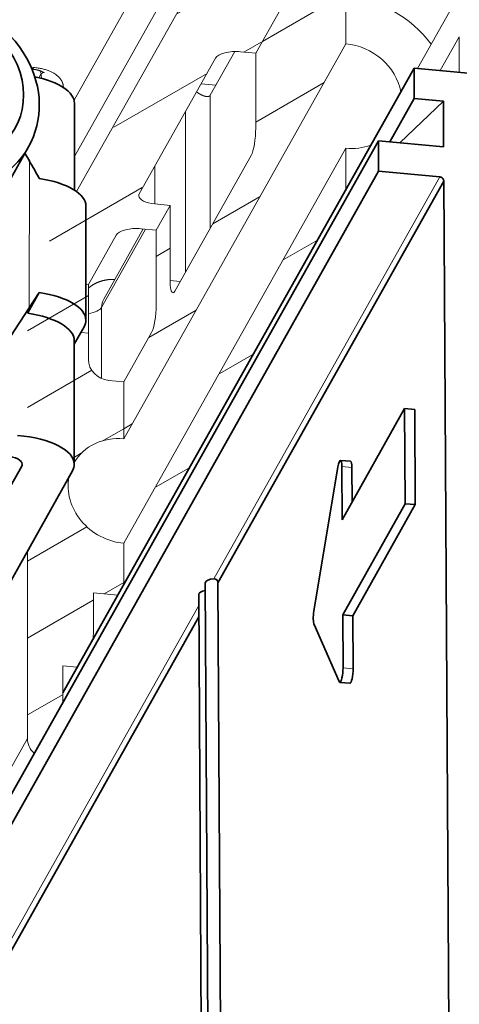
# Model space of a CAD drawing. Extents: x 0 to 573, y 0 to 357.
# Drawn here: x 55 to 61, y 256 to 268 of the extents above; entities that cross this region are included whole.
import ezdxf
from ezdxf.enums import TextEntityAlignment as Align

# ---------------------------------------------------------------- set-up
doc = ezdxf.new("R2010")
doc.units = 0
doc.layers.get('0').update_dxf_attribs({"lineweight": 13})
doc.styles.get("Standard").update_dxf_attribs({"font": 'isocp.shx'})
doc.dimstyles.get("Standard").update_dxf_attribs({"dimtxt": 2.5, "dimasz": 2.5, "dimexe": 1.25, "dimexo": 0.625, "dimtad": 1, "dimcen": 2.5, "dimadec": 0, "dimazin": 0, "dimtfac": 1, "dimtmove": 0, "dimatfit": 0, "dimfxl": 1, "dimarcsym": 0})

# ---------------------------------------------------------------- blocks, each defined once
blk = doc.blocks.new('*D106')
at = {"color": 190, "lineweight": 13}
for p, q in [((52.03029, 260.043548), (52.019731, 236.115133)), ((77.622709, 258.576459), (77.611747, 233.734191)), ((52.020614, 238.115131), (77.61263, 235.734191))]:
    blk.add_line(p, q, dxfattribs=at)
for points in [[(53.992109, 238.451587), (52.020614, 238.115131), (53.896207, 237.420762)], [(75.641134, 235.397735), (77.61263, 235.734191), (75.737036, 236.42856)]]:
    blk.add_lwpolyline(points, dxfattribs=at)
blk.add_text('105', height=2, rotation=354.684811, dxfattribs=at).set_placement((61.91986, 238.19848), (67.898652, 237.642244), align=Align.FIT)
blk = doc.blocks.new('BLOCK1152')
at = {"color": 7, "lineweight": 13, "ltscale": 0.40296}
blk.add_line((-90.55, 32.327), (-82.651, 46.377), dxfattribs=at)
at = {"color": 7, "lineweight": 13, "ltscale": 0.278568}
blk.add_line((-93.828, 39.774), (-99.288, 30.061), dxfattribs=at)
at = {"color": 7, "lineweight": 13, "ltscale": 0.35069}
blk.add_line((-92.398, 39.579), (-99.272, 27.351), dxfattribs=at)
at = {"color": 7, "lineweight": 13, "ltscale": 0.384955}
blk.add_line((-99.166, 25.667), (-91.621, 39.09), dxfattribs=at)
at = {"color": 7, "lineweight": 13, "ltscale": 0.125086}
blk.add_line((-82.773, 31.595), (-80.321, 35.957), dxfattribs=at)
at = {"color": 7, "lineweight": 13, "ltscale": 0.057116}
blk.add_line((-86.213, 35.064), (-86.214, 32.779), dxfattribs=at)
at = {"color": 7, "lineweight": 13}
for p, q in [((-96.894, 13.781), (-86.214, 32.779)), ((-96.896, 8.755), (-86.216, 27.753)), ((-81.704, 26.378), (-92.572, 7.046)), ((-93.288, 5.771), (-103.954, -13.201))]:
    blk.add_line(p, q, dxfattribs=at)
at = {"color": 7, "lineweight": 13, "ltscale": 0.046342}
blk.add_line((-81.676, 31.493), (-80.767, 33.109), dxfattribs=at)
at = {"color": 7, "lineweight": 13, "ltscale": 0.042508}
blk.add_line((-80.768, 31.409), (-80.767, 33.109), dxfattribs=at)
at = {"color": 7, "lineweight": 13, "ltscale": 0.059963}
blk.add_line((-91.56, 32.404), (-92.735, 30.313), dxfattribs=at)
at = {"color": 7, "lineweight": 13, "ltscale": 0.018359}
for p, q in [((-90.55, 32.327), (-91.281, 32.395)), ((-94.666, 25.004), (-95.397, 25.073)), ((-95.333, 23.817), (-96.064, 23.885)), ((-96.893, 16.523), (-97.624, 16.591))]:
    blk.add_line(p, q, dxfattribs=at)
at = {"color": 7, "lineweight": 13, "ltscale": 0.090243}
for p, q in [((-90.55, 32.327), (-90.551, 28.717)), ((-94.666, 25.004), (-94.667, 21.395)), ((-95.333, 23.817), (-95.335, 20.207)), ((-98.597, 21.205), (-98.598, 17.596))]:
    blk.add_line(p, q, dxfattribs=at)
at = {"color": 7, "lineweight": 13, "ltscale": 0.187291}
for p, q in [((-96.149, 25.559), (-92.478, 32.09)), ((-90.774, 27.407), (-94.445, 20.877))]:
    blk.add_line(p, q, dxfattribs=at)
at = {"color": 7, "lineweight": 13, "ltscale": 0.003218}
blk.add_line((-101.222, 31.638), (-101.351, 31.65), dxfattribs=at)
blk.add_line((-101.222, 31.638), (-101.351, 31.65), dxfattribs=at)
at = {"color": 7, "lineweight": 13, "ltscale": 0.005658}
blk.add_line((-100.987, 31.145), (-100.876, 31.342), dxfattribs=at)
blk.add_line((-100.987, 31.145), (-100.876, 31.342), dxfattribs=at)
at = {"color": 7, "lineweight": 13, "ltscale": 0.003836}
blk.add_line((-100.876, 31.342), (-100.937, 31.483), dxfattribs=at)
blk.add_line((-100.876, 31.342), (-100.937, 31.483), dxfattribs=at)
at = {"color": 7, "lineweight": 35}
for p, q in [((-82.932, 31.61), (-99.824, 1.562)), ((-84.64, 28.114), (-106.89, -11.465)), ((-84.641, 26.651), (-106.89, -12.927)), ((-81.51, 26.164), (-92.368, 6.849)), ((-81.51, 26.164), (-81.133, -37.101)), ((-92.98, 6.845), (-92.448, -82.307)), ((-92.368, 6.849), (-92.006, -53.826)), ((-93.292, 6.291), (-92.76, -82.861)), ((-93.285, 5.217), (-103.759, -13.415))]:
    blk.add_line(p, q, dxfattribs=at)
at = {"color": 7, "lineweight": 35, "ltscale": 0.036554}
for p, q in [((-82.933, 30.148), (-82.932, 31.61)), ((-84.641, 26.651), (-84.64, 28.114))]:
    blk.add_line(p, q, dxfattribs=at)
at = {"color": 7, "lineweight": 35, "ltscale": 0.134632}
blk.add_line((-82.932, 31.61), (-77.57, 31.111), dxfattribs=at)
at = {"color": 7, "lineweight": 13, "ltscale": 0.017699}
blk.add_line((-93.174, 30.852), (-92.469, 30.786), dxfattribs=at)
at = {"color": 7, "lineweight": 13, "ltscale": 0.159981}
blk.add_line((-92.735, 30.313), (-92.738, 23.914), dxfattribs=at)
at = {"color": 7, "lineweight": 35, "ltscale": 0.104546}
blk.add_line((-99.273, 25.739), (-99.271, 29.921), dxfattribs=at)
at = {"color": 7, "lineweight": 35, "ltscale": 0.059777}
blk.add_line((-82.933, 30.148), (-84.105, 28.064), dxfattribs=at)
at = {"color": 7, "lineweight": 35, "ltscale": 0.072551}
blk.add_line((-81.519, 30.017), (-83.625, 28.019), dxfattribs=at)
at = {"color": 7, "lineweight": 35, "ltscale": 0.035494}
blk.add_line((-82.933, 30.148), (-81.519, 30.017), dxfattribs=at)
at = {"color": 7, "lineweight": 35, "ltscale": 0.054831}
blk.add_line((-81.52, 27.823), (-81.519, 30.017), dxfattribs=at)
at = {"color": 7, "lineweight": 13, "ltscale": 0.192995}
blk.add_line((-93.933, 29.503), (-93.936, 21.783), dxfattribs=at)
at = {"color": 7, "lineweight": 35, "ltscale": 0.078332}
blk.add_line((-84.64, 28.114), (-81.52, 27.823), dxfattribs=at)
at = {"color": 7, "lineweight": 35, "ltscale": 0.215669}
blk.add_line((-105.703, 20.302), (-101.475, 27.822), dxfattribs=at)
at = {"color": 7, "lineweight": 35, "ltscale": 0.010503}
blk.add_line((-101.438, 27.149), (-101.65, 27.512), dxfattribs=at)
blk.add_line((-101.438, 27.149), (-101.65, 27.512), dxfattribs=at)
at = {"color": 7, "lineweight": 13, "ltscale": 0.049656}
blk.add_line((-86.216, 27.753), (-86.217, 25.767), dxfattribs=at)
at = {"color": 7, "lineweight": 13, "ltscale": 0.176649}
blk.add_line((-101.441, 20.083), (-101.438, 27.149), dxfattribs=at)
blk.add_line((-101.441, 20.083), (-101.438, 27.149), dxfattribs=at)
at = {"color": 7, "lineweight": 13, "ltscale": 0.04566}
blk.add_line((-95.396, 26.899), (-95.397, 25.073), dxfattribs=at)
at = {"color": 7, "lineweight": 35, "ltscale": 0.073729}
blk.add_line((-84.641, 26.651), (-81.704, 26.378), dxfattribs=at)
at = {"color": 7, "lineweight": 35, "ltscale": 0.137078}
blk.add_line((-98.72, 19.488), (-98.717, 24.971), dxfattribs=at)
blk.add_line((-98.72, 19.488), (-98.717, 24.971), dxfattribs=at)
at = {"color": 7, "lineweight": 13, "ltscale": 0.034053}
blk.add_line((-95.333, 23.817), (-94.666, 25.004), dxfattribs=at)
at = {"color": 7, "lineweight": 13, "ltscale": 0.108016}
blk.add_line((-95.847, 23.865), (-97.964, 20.099), dxfattribs=at)
at = {"color": 7, "lineweight": 13, "ltscale": 0.096869}
blk.add_line((-97.861, 20.498), (-95.962, 23.876), dxfattribs=at)
at = {"color": 7, "lineweight": 13, "ltscale": 0.001357}
blk.add_line((-95.991, 23.824), (-95.991, 23.878), dxfattribs=at)
at = {"color": 7, "lineweight": 13, "ltscale": 0.068106}
for p, q in [((-98.597, 21.205), (-97.262, 23.58)), ((-96.893, 16.523), (-95.558, 18.898))]:
    blk.add_line(p, q, dxfattribs=at)
at = {"color": 7, "lineweight": 13, "ltscale": 0.012248}
blk.add_line((-94.667, 21.395), (-94.18, 21.349), dxfattribs=at)
at = {"color": 7, "lineweight": 13, "ltscale": 0.003069}
blk.add_line((-98.719, 21.217), (-98.597, 21.205), dxfattribs=at)
at = {"color": 7, "lineweight": 35, "ltscale": 0.02797}
blk.add_line((-101.51, 19.839), (-100.962, 20.815), dxfattribs=at)
blk.add_line((-101.51, 19.839), (-100.962, 20.815), dxfattribs=at)
at = {"color": 7, "lineweight": 35, "ltscale": 0.021878}
blk.add_line((-100.962, 20.815), (-101.441, 20.083), dxfattribs=at)
blk.add_line((-100.962, 20.815), (-101.441, 20.083), dxfattribs=at)
at = {"color": 7, "lineweight": 35, "ltscale": 0.144975}
blk.add_line((-101.441, 20.083), (-104.615, 15.229), dxfattribs=at)
at = {"color": 7, "lineweight": 13, "ltscale": 0.085446}
blk.add_line((-97.964, 20.099), (-97.965, 16.681), dxfattribs=at)
at = {"color": 7, "lineweight": 35, "ltscale": 0.000409}
blk.add_line((-101.51, 19.839), (-101.518, 19.825), dxfattribs=at)
blk.add_line((-101.51, 19.839), (-101.518, 19.825), dxfattribs=at)
at = {"color": 7, "lineweight": 35, "ltscale": 0.023905}
blk.add_line((-99.276, 18.338), (-98.808, 19.172), dxfattribs=at)
at = {"color": 7, "lineweight": 35, "ltscale": 0.148501}
blk.add_line((-99.279, 12.558), (-99.276, 18.498), dxfattribs=at)
at = {"color": 7, "lineweight": 13, "ltscale": 0.009101}
blk.add_line((-98.96, 18.9), (-98.598, 18.866), dxfattribs=at)
at = {"color": 7, "lineweight": 13, "ltscale": 0.068539}
blk.add_line((-96.893, 16.523), (-96.894, 13.781), dxfattribs=at)
at = {"color": 7, "lineweight": 35, "ltscale": 0.153238}
for p, q in [((-86.397, 9.89), (-83.393, 15.233)), ((-86.369, 5.316), (-83.366, 10.66)), ((-85.882, 5.274), (-82.879, 10.617))]:
    blk.add_line(p, q, dxfattribs=at)
at = {"color": 7, "lineweight": 35, "ltscale": 0.012233}
for p, q in [((-82.906, 15.19), (-83.393, 15.233)), ((-86.48, 12.742), (-85.992, 12.7)), ((-82.878, 10.617), (-83.366, 10.66)), ((-85.882, 5.274), (-86.369, 5.316)), ((-86.509, 2.067), (-86.022, 2.024))]:
    blk.add_line(p, q, dxfattribs=at)
at = {"color": 7, "lineweight": 35, "ltscale": 0.114334}
for p, q in [((-83.393, 15.233), (-83.366, 10.66)), ((-82.879, 10.617), (-82.906, 15.19))]:
    blk.add_line(p, q, dxfattribs=at)
at = {"color": 7, "lineweight": 35, "ltscale": 0.278099}
for p, q in [((-107.255, 2.772), (-101.804, 12.469)), ((-104.818, 2.545), (-99.366, 12.242))]:
    blk.add_line(p, q, dxfattribs=at)
at = {"color": 7, "lineweight": 13, "ltscale": 0.004514}
blk.add_line((-101.804, 12.469), (-101.804, 12.649), dxfattribs=at)
at = {"color": 7, "lineweight": 35, "ltscale": 0.175727}
blk.add_line((-86.604, 12.428), (-87.752, 5.493), dxfattribs=at)
at = {"color": 7, "lineweight": 13, "ltscale": 0.012233}
for p, q in [((-85.924, 12.4), (-86.412, 12.442)), ((-85.867, 2.72), (-86.354, 2.763))]:
    blk.add_line(p, q, dxfattribs=at)
at = {"color": 7, "lineweight": 35, "ltscale": 0.063811}
blk.add_line((-86.412, 12.442), (-86.397, 9.89), dxfattribs=at)
at = {"color": 7, "lineweight": 35, "ltscale": 0.041306}
blk.add_line((-85.925, 12.4), (-85.915, 10.747), dxfattribs=at)
at = {"color": 7, "lineweight": 13, "ltscale": 0.049655}
blk.add_line((-96.896, 8.755), (-96.897, 6.769), dxfattribs=at)
at = {"color": 7, "lineweight": 13, "ltscale": 0.225893}
blk.add_line((-101.527, 8.398), (-101.531, -0.638), dxfattribs=at)
at = {"color": 7, "lineweight": 35, "ltscale": 0.000738}
blk.add_line((-92.368, 6.879), (-92.368, 6.849), dxfattribs=at)
at = {"color": 7, "lineweight": 13, "ltscale": 0.029657}
blk.add_line((-97.178, 6.268), (-98.36, 6.378), dxfattribs=at)
at = {"color": 7, "lineweight": 13, "ltscale": 0.045693}
blk.add_line((-98.36, 4.551), (-98.36, 6.378), dxfattribs=at)
at = {"color": 7, "lineweight": 35, "ltscale": 0.063845}
for p, q in [((-86.369, 5.316), (-86.354, 2.763)), ((-85.882, 5.274), (-85.867, 2.72))]:
    blk.add_line(p, q, dxfattribs=at)
at = {"color": 7, "lineweight": 35, "ltscale": 0.074957}
blk.add_line((-87.749, 4.846), (-86.542, 2.102), dxfattribs=at)
at = {"color": 7, "lineweight": 13, "ltscale": 0.009627}
blk.add_line((-98.361, 4.166), (-98.36, 4.551), dxfattribs=at)
at = {"color": 7, "lineweight": 13, "ltscale": 0.017383}
blk.add_line((-99.131, 2.795), (-99.824, 2.859), dxfattribs=at)
at = {"color": 7, "lineweight": 13, "ltscale": 0.043991}
blk.add_line((-99.824, 1.099), (-99.824, 2.859), dxfattribs=at)
at = {"color": 7, "lineweight": 13, "ltscale": 0.158914}
blk.add_line((-101.531, -0.638), (-104.646, -6.179), dxfattribs=at)
at = {"color": 7, "lineweight": 13}
blk.add_arc((-100.929, 31.53), 0.195, 285.7375, 323.1035, dxfattribs=at)
blk.add_arc((-100.929, 31.53), 0.195, 285.7375, 323.1035, dxfattribs=at)
at = {"color": 7, "lineweight": 35}
for centre, radius, start, end in [((-130.912, 9.994), 34.102, 28.5603, 30.2011), ((-130.912, 9.994), 34.102, 28.5603, 30.2011), ((-92.555, 6.86), 0.188, 5.5786, 88.3717)]:
    blk.add_arc(centre, radius, start, end, dxfattribs=at)
at = {"color": 7, "lineweight": 13}
for centre, major_axis, ratio, start_param, end_param in [((-86.215, 30.266), (4.576, -2.573), 0.890982, 1.106867, 2.034726), ((-86.215, 30.266), (2.397, -1.348), 0.890982, 0.641462, 2.034726), ((-91.503, 31.999), (-1, 0), 0.406048, 4.488196, 6.058993), ((-101.222, 32.552), (-0.093, -0.996), 0.203167, 0.019382, 0.427609), ((-101.222, 32.552), (-0.093, -0.996), 0.203167, 0.019382, 0.427609), ((-99.901, 31.251), (-0.872, 0.49), 0.890982, 0.463929, 0.718941), ((-99.901, 31.251), (-0.872, 0.49), 0.890982, 0.463929, 0.718941), ((-90.774, 28.321), (0.093, 0.996), 0.203167, 3.569202, 5.139998), ((-86.215, 30.266), (2.397, -1.348), 0.890982, 5.176318, 5.641556), ((-95.174, 25.468), (-1, 0), 0.406048, 6.283185, 7.629789), ((-95.174, 25.468), (-1, 0), 0.406048, 6.058993, 6.283185), ((-96.287, 23.489), (-1, 0), 0.406048, 4.488196, 6.058993), ((-94.445, 21.791), (0.093, 0.996), 0.203167, 1.998406, 3.141593), ((-94.445, 21.791), (0.093, 0.996), 0.203167, 3.141593, 3.569202), ((-96.989, 20.008), (0.872, -0.49), 0.890982, 3.141533, 3.605522), ((-98.939, 20.189), (1, 0), 0.406048, 5.06132, 6.058993), ((-95.557, 19.812), (0.093, 0.996), 0.203167, 3.569202, 5.139998), ((-97.623, 17.505), (0.872, -0.49), 0.890982, 3.605522, 5.176318), ((-96.895, 11.268), (2.397, -1.348), 0.890982, 2.034726, 3.130445), ((-96.895, 11.268), (2.397, -1.348), 0.890982, 3.436048, 5.176318), ((-100.556, -0.728), (0.872, -0.49), 0.890982, 3.605522, 4.450158)]:
    blk.add_ellipse(centre, major_axis=major_axis, ratio=ratio, start_param=start_param, end_param=end_param, dxfattribs=at)
at = {"color": 7, "lineweight": 35}
for centre, major_axis, ratio, start_param, end_param in [((-105.834, 30.272), (4.359, -2.45), 0.890982, 0.963929, 3.141678), ((-105.612, 30.668), (3.487, -1.96), 0.890982, 4.105522, 10.388707), ((-105.834, 30.272), (4.359, -2.45), 0.890982, 3.141678, 6.283271), ((-105.834, 30.272), (4.359, -2.45), 0.890982, 0.000085, 0.963929), ((-105.834, 30.272), (4.359, -2.45), 0.890982, 0.000085, 0.963929), ((-102.771, 29.923), (3.5, -0.002), 0.406048, 6.283185, 7.380935), ((-102.217, 24.972), (3.5, -0.002), 0.406048, 0.000001, 1.203256), ((-81.704, 26.195), (-0.174, 0.098), 0.890982, 3.530691, 5.176318), ((-102.22, 19.489), (3.5, -0.002), 0.406048, 0.000001, 1.203256), ((-102.776, 18.5), (3.5, -0.002), 0.406048, 6.283185, 7.485363), ((-102.22, 19.489), (3.5, -0.002), 0.406048, 6.058993, 6.283187), ((-102.779, 12.56), (3.5, -0.002), 0.406048, 6.283185, 7.629789), ((-102.779, 12.56), (1, 0), 0.406048, 6.283185, 7.629789), ((-102.779, 12.56), (1, 0), 0.406048, 6.058993, 6.283185), ((-102.779, 12.56), (3.5, -0.002), 0.406048, 6.058993, 6.283185), ((-86.523, 12.244), (-0.044, -0.498), 0.2056, 3.141593, 4.35346), ((-86.523, 12.244), (-0.044, -0.498), 0.2056, 1.997267, 3.141593), ((-86.036, 12.202), (-0.044, -0.498), 0.205602, 1.997266, 3.141591), ((-92.48, 6.848), (-0.5, -0.003), 0.40482, 4.848572, 6.283186), ((-92.792, 6.294), (-0.5, -0.003), 0.40482, 5.093778, 6.283186), ((-87.672, 5.31), (-0.044, -0.498), 0.2056, 4.35346, 5.924256), ((-86.465, 2.565), (-0.044, -0.498), 0.2056, 6.283185, 8.280449), ((-85.979, 2.522), (-0.044, -0.498), 0.205602, 6.283184, 8.280447), ((-86.465, 2.565), (-0.044, -0.498), 0.2056, 5.924257, 6.283185)]:
    blk.add_ellipse(centre, major_axis=major_axis, ratio=ratio, start_param=start_param, end_param=end_param, dxfattribs=at)
at = {"color": 7, "lineweight": 13}
for points, knots in [([(-101.314, 31.557), (-101.25, 31.55), (-101.185, 31.544), (-101.12, 31.532), (-101.028, 31.512), (-100.938, 31.484), (-100.911, 31.475), (-100.869, 31.459), (-100.828, 31.441), (-100.813, 31.435), (-100.787, 31.421), (-100.761, 31.406), (-100.748, 31.401), (-100.738, 31.392), (-100.727, 31.383)], [0, 0, 0, 0, 0, 0, 0.3257923, 0.3257923, 0.3257923, 0.4703744, 0.4703744, 0.4703744, 0.5503517, 0.5503517, 0.5503517, 0.618759, 0.618759, 0.618759, 0.618759, 0.618759, 0.618759]), ([(-101.314, 31.557), (-101.25, 31.55), (-101.185, 31.544), (-101.12, 31.532), (-101.028, 31.512), (-100.938, 31.484), (-100.911, 31.475), (-100.869, 31.459), (-100.828, 31.441), (-100.813, 31.435), (-100.787, 31.421), (-100.761, 31.406), (-100.748, 31.401), (-100.738, 31.392), (-100.727, 31.383)], [0, 0, 0, 0, 0, 0, 0.3257923, 0.3257923, 0.3257923, 0.4703744, 0.4703744, 0.4703744, 0.5503517, 0.5503517, 0.5503517, 0.618759, 0.618759, 0.618759, 0.618759, 0.618759, 0.618759]), ([(-92.915, 30.24), (-92.882, 30.237), (-92.85, 30.238), (-92.821, 30.243), (-92.784, 30.258), (-92.755, 30.285), (-92.748, 30.293), (-92.741, 30.303), (-92.735, 30.313)], [0, 0, 0, 0, 0, 0, 0.3516757, 0.3516757, 0.3516757, 0.497922, 0.497922, 0.497922, 0.497922, 0.497922, 0.497922])]:
    blk.add_open_spline(points, degree=5, knots=knots, dxfattribs=at)
for points in [[(-99.803, 30.675), (-99.799, 30.917), (-99.911, 31.159), (-100.143, 31.392), (-100.635, 31.587), (-101.222, 31.638)], [(-93.395, 30.459), (-93.297, 30.392), (-93.198, 30.332), (-93.099, 30.282), (-93.001, 30.248), (-92.915, 30.24)], [(-97.328, 21.447), (-97.612, 21.458), (-97.894, 21.419), (-98.159, 21.331), (-98.396, 21.198), (-98.597, 21.027)]]:
    blk.add_open_spline(points, degree=5, dxfattribs=at)
blk = doc.blocks.new('BLOCK1154')
at = {"color": 7, "lineweight": 13, "ltscale": 0.048435}
blk.add_line((-89.224472, 22.387064), (-87.546638, 23.355759), dxfattribs=at)
at = {"color": 7, "lineweight": 13, "ltscale": 0.048098}
blk.add_line((-92.281662, 16.92695), (-90.615501, 17.88891), dxfattribs=at)
at = {"color": 7, "lineweight": 13, "ltscale": 0.047761}
blk.add_line((-95.33886, 11.466837), (-93.684364, 12.422061), dxfattribs=at)
at = {"color": 7, "lineweight": 13, "ltscale": 0.002216}
blk.add_line((-96.872025, 6.886619), (-96.795258, 6.930942), dxfattribs=at)
blk = doc.blocks.new('BLOCK1155')
at = {"color": 7, "lineweight": 13, "ltscale": 0.084788}
blk.add_line((-101.527206, 18.979116), (-98.59005, 20.674887), dxfattribs=at)
at = {"color": 7, "lineweight": 13, "ltscale": 0.089482}
blk.add_line((-101.527206, 15.284075), (-98.427444, 17.073725), dxfattribs=at)
at = {"color": 7, "lineweight": 13, "ltscale": 0.027642}
blk.add_line((-97.854202, 13.709643), (-96.896645, 14.26249), dxfattribs=at)
at = {"color": 7, "lineweight": 13, "ltscale": 0.000169}
blk.add_line((-97.884148, 13.692355), (-97.878304, 13.69573), dxfattribs=at)
at = {"color": 7, "lineweight": 13, "ltscale": 0.011844}
blk.add_line((-99.35054, 12.845732), (-98.940247, 13.082615), dxfattribs=at)
blk = doc.blocks.new('BLOCK1156')
at = {"color": 7, "lineweight": 13, "ltscale": 0.08246}
blk.add_line((-101.527206, 7.893991), (-98.6707, 9.543197), dxfattribs=at)
at = {"color": 7, "lineweight": 13, "ltscale": 0.027234}
blk.add_line((-97.840279, 6.327599), (-96.896858, 6.872282), dxfattribs=at)
at = {"color": 7, "lineweight": 13, "ltscale": 0.091272}
blk.add_line((-101.527206, 4.198949), (-98.36544, 6.024396), dxfattribs=at)
at = {"color": 7, "lineweight": 13, "ltscale": 0.049377}
blk.add_line((-101.527206, 0.503907), (-99.816742, 1.491444), dxfattribs=at)
blk = doc.blocks.new('BLOCK1158')
at = {"color": 7, "lineweight": 13, "ltscale": 0.033437}
blk.add_line((-115.77655, 51.397717), (-114.618256, 52.066456), dxfattribs=at)
at = {"color": 7, "lineweight": 13, "ltscale": 0.075265}
blk.add_line((-99.626068, 49.637074), (-97.018814, 51.142372), dxfattribs=at)
at = {"color": 7, "lineweight": 13, "ltscale": 0.221613}
blk.add_line((-118.818344, 45.946491), (-111.141434, 50.378757), dxfattribs=at)
at = {"color": 7, "lineweight": 13, "ltscale": 0.133902}
blk.add_line((-112.350357, 45.985744), (-107.711853, 48.663784), dxfattribs=at)
at = {"color": 7, "lineweight": 13, "ltscale": 0.136937}
blk.add_line((-106.807693, 45.490761), (-102.064041, 48.229507), dxfattribs=at)
at = {"color": 7, "lineweight": 13, "ltscale": 0.133121}
blk.add_line((-101.180099, 45.044811), (-96.568649, 47.707233), dxfattribs=at)
at = {"color": 7, "lineweight": 13, "ltscale": 0.130283}
blk.add_line((-95.657654, 44.538155), (-91.144516, 47.143818), dxfattribs=at)
at = {"color": 7, "lineweight": 13, "ltscale": 0.205645}
blk.add_line((-92.745819, 42.524261), (-85.62207, 46.637161), dxfattribs=at)
at = {"color": 7, "lineweight": 13, "ltscale": 0.206978}
for p, q in [((-121.860138, 40.49527), (-114.690193, 44.634838)), ((-94.339142, 34.214275), (-87.169197, 38.353844))]:
    blk.add_line(p, q, dxfattribs=at)
at = {"color": 7, "lineweight": 13, "ltscale": 0.220293}
blk.add_line((-91.75856, 39.399216), (-84.127403, 43.805065), dxfattribs=at)
at = {"color": 7, "lineweight": 13, "ltscale": 0.207827}
blk.add_line((-124.931313, 35.027084), (-117.731987, 39.183617), dxfattribs=at)
at = {"color": 7, "lineweight": 13, "ltscale": 0.207617}
blk.add_line((-128.016144, 29.551012), (-120.824066, 33.703362), dxfattribs=at)
at = {"color": 7, "lineweight": 13, "ltscale": 0.02412}
blk.add_line((-91.118958, 32.378407), (-90.283417, 32.860806), dxfattribs=at)
at = {"color": 7, "lineweight": 13, "ltscale": 0.129623}
blk.add_line((-97.380936, 28.763052), (-92.890671, 31.355509), dxfattribs=at)
at = {"color": 7, "lineweight": 13, "ltscale": 0.203268}
blk.add_line((-130.856979, 24.21582), (-123.815575, 28.281172), dxfattribs=at)
at = {"color": 7, "lineweight": 13, "ltscale": 0.128842}
blk.add_line((-100.468094, 23.285637), (-96.004883, 25.862473), dxfattribs=at)
blk = doc.blocks.new('BLOCK1159')
at = {"color": 7, "lineweight": 13, "ltscale": 0.043978}
blk.add_line((-81.840332, 45.125507), (-80.316887, 46.00507), dxfattribs=at)
at = {"color": 7, "lineweight": 13, "ltscale": 0.041292}
blk.add_line((-84.082268, 43.831127), (-82.651863, 44.656971), dxfattribs=at)
at = {"color": 7, "lineweight": 13, "ltscale": 0.119566}
for p, q in [((-87.15757, 38.360554), (-83.015678, 40.751881)), ((-90.23288, 32.889984), (-86.090973, 35.281311))]:
    blk.add_line(p, q, dxfattribs=at)
at = {"color": 7, "lineweight": 13, "ltscale": 0.094822}
blk.add_line((-90.551071, 29.011236), (-87.266335, 30.907675), dxfattribs=at)
at = {"color": 7, "lineweight": 13, "ltscale": 0.065816}
for p, q in [((-92.621582, 24.120781), (-90.341644, 25.437105)), ((-95.696892, 18.650209), (-93.416946, 19.966537))]:
    blk.add_line(p, q, dxfattribs=at)
at = {"color": 7, "lineweight": 13, "ltscale": 0.019258}
blk.add_line((-95.333786, 22.554892), (-94.666656, 22.940058), dxfattribs=at)
at = {"color": 7, "lineweight": 13, "ltscale": 0.011588}
blk.add_line((-96.893677, 14.264203), (-96.492249, 14.495968), dxfattribs=at)

msp = doc.modelspace()

# ---------------------------------------------------------------- block references
at = {"lineweight": 0, "xscale": 0.25, "yscale": 0.25, "zscale": 0.25}
for name in ['BLOCK1152', 'BLOCK1158', 'BLOCK1159', 'BLOCK1154', 'BLOCK1155', 'BLOCK1156']:
    msp.add_blockref(name, (80.7985, 259.4957), dxfattribs=at)

# ---------------------------------------------------------------- dimensions: what is measured, and where the dimension line sits
at = {"color": 0, "lineweight": 0}
dim = msp.add_linear_dim(base=(77.6126, 235.7342), p1=(52.0312, 262.0435), p2=(77.6236, 260.5765), angle=354.68293, text='105', dimstyle='STANDARD', override={"dimlfac": 4}, dxfattribs=at)
dim.commit()
dim.dimension.update_dxf_attribs({"geometry": '*D106', "text_midpoint": (64.8166, 236.9247), "dimtype": 160, "oblique_angle": 89.99952})

doc.saveas('drawing.dxf')
